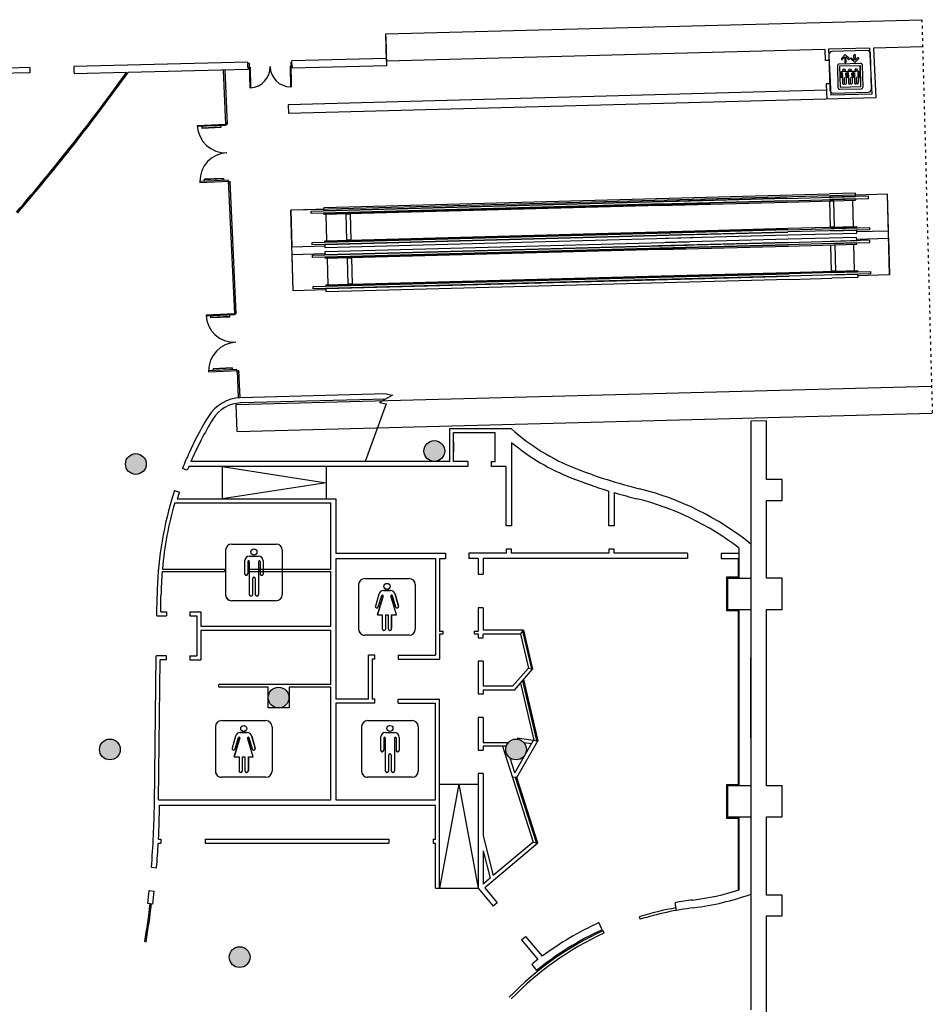
# Model space of a CAD drawing. Units: millimetres. Extents: x 561.4 to 647.4, y 434.5 to 509.4.
# Drawn here: x 612.2 to 647.4, y 471.5 to 509.4 of the extents above; entities that cross this region are included whole.
import ezdxf

# ---------------------------------------------------------------- set-up
doc = ezdxf.new("R2010")
doc.units = ezdxf.units.MM
doc.linetypes.add('STYLE_05', pattern=[0.208282, 0.069427, -0.138855])
for name, color, linetype in [('ARQUITECTURA', 3, 'Continuous'), ('MOBILIARIO', 40, 'Continuous'), ('PILARES_BLOCK', 3, 'Continuous'), ('SIMB_PUBLICO', 7, 'Continuous')]:
    doc.layers.add(name, color=color, linetype=linetype)

# ---------------------------------------------------------------- blocks, each defined once
blk = doc.blocks.new('WC_DAMAS')
at = {"layer": 'SIMB_PUBLICO', "linetype": 'Continuous'}
for p, q in [((-0.848, 0.936), (0.868, 0.936)), ((-1.082, 0.702), (-1.082, -1.014)), ((0.142, 0.476), (-0.122, 0.476)), ((-0.122, 0.476), (0.142, 0.476)), ((1.102, 0.702), (1.102, -1.014)), ((-0.305, 0.331), (-0.438, -0.124)), ((-0.305, 0.331), (-0.438, -0.124)), ((-0.142, 0.267), (-0.355, -0.46)), ((-0.355, -0.46), (-0.142, 0.267)), ((-0.323, -0.157), (-0.194, 0.282)), ((-0.323, -0.157), (-0.194, 0.282)), ((-0.17, 0.295), (-0.17, 0.295)), ((0.375, -0.46), (0.161, 0.267)), ((0.375, -0.46), (0.161, 0.267)), ((0.213, 0.282), (0.342, -0.157)), ((0.342, -0.157), (0.213, 0.282)), ((0.458, -0.124), (0.324, 0.331)), ((0.324, 0.331), (0.458, -0.124)), ((-0.355, -0.46), (-0.171, -0.46)), ((-0.355, -0.46), (-0.171, -0.46)), ((-0.171, -0.46), (-0.171, -0.994)), ((-0.171, -0.46), (-0.171, -0.994)), ((-0.039, -0.46), (0.058, -0.46)), ((-0.039, -0.994), (-0.039, -0.46)), ((-0.039, -0.46), (0.058, -0.46)), ((-0.039, -0.994), (-0.039, -0.46)), ((0.058, -0.46), (0.058, -0.994)), ((0.058, -0.46), (0.058, -0.994)), ((0.191, -0.46), (0.375, -0.46)), ((0.191, -0.46), (0.375, -0.46)), ((0.191, -0.994), (0.191, -0.46)), ((0.191, -0.46), (0.191, -0.994)), ((0.868, -1.248), (-0.848, -1.248))]:
    blk.add_line(p, q, dxfattribs=at)
blk.add_circle((0.01, 0.632), 0.117, dxfattribs=at)
blk.add_circle((0.01, 0.632), 0.117, dxfattribs=at)
for centre, radius, start, end in [((-0.848, 0.702), 0.234, 90, 180), ((0.868, 0.702), 0.234, 0, 90), ((-0.122, 0.289), 0.187, 90.0074, 167.0895), ((-0.122, 0.289), 0.187, 90.0074, 167.0895), ((0.142, 0.289), 0.187, 12.9189, 89.9841), ((0.142, 0.289), 0.187, 12.9189, 89.9841), ((-0.168, 0.274), 0.0272, 343.8019, 163.4223), ((-0.168, 0.274), 0.0272, 343.8019, 163.4223), ((0.187, 0.274), 0.0272, 16.4183, 196.3575), ((0.187, 0.274), 0.0272, 16.4183, 196.3575), ((-0.381, -0.141), 0.0601, 163.6121, 343.6121), ((-0.381, -0.141), 0.0601, 163.6121, 343.6121), ((0.4, -0.141), 0.0601, 196.3879, 16.3879), ((0.4, -0.141), 0.0601, 196.3879, 16.3879), ((-0.848, -1.014), 0.234, 180, 270), ((-0.105, -0.994), 0.0663, 180, 0), ((-0.105, -0.994), 0.0663, 180, 0), ((0.124, -0.994), 0.0663, 180, 0), ((0.124, -0.994), 0.0663, 180, 0), ((0.868, -1.014), 0.234, 270, 0)]:
    blk.add_arc(centre, radius, start, end, dxfattribs=at)
blk = doc.blocks.new('WC_CABALLEROS')
at = {"layer": 'SIMB_PUBLICO', "linetype": 'Continuous'}
for p, q in [((-0.856, 0.943), (0.86, 0.943)), ((-1.09, 0.709), (-1.09, -1.007)), ((-0.169, 0.483), (0.174, 0.483)), ((1.094, 0.709), (1.094, -1.007)), ((-0.357, 0.295), (-0.357, -0.198)), ((-0.235, 0.273), (-0.235, -0.198)), ((-0.207, 0.302), (-0.207, 0.302)), ((-0.179, 0.273), (-0.179, -0.988)), ((0.183, 0.273), (0.183, -0.988)), ((0.212, 0.302), (0.212, 0.302)), ((0.24, 0.273), (0.24, -0.198)), ((0.361, 0.295), (0.361, -0.198)), ((0.002, -0.336), (0.002, -0.336)), ((-0.046, -0.988), (-0.046, -0.385)), ((0.051, -0.385), (0.051, -0.988)), ((0.86, -1.241), (-0.856, -1.241))]:
    blk.add_line(p, q, dxfattribs=at)
blk.add_circle((0.002, 0.639), 0.117, dxfattribs=at)
for centre, radius, start, end in [((-0.856, 0.709), 0.234, 90, 180), ((0.86, 0.709), 0.234, 0, 90), ((-0.169, 0.295), 0.187, 90, 180), ((0.174, 0.295), 0.187, 0, 90), ((-0.207, 0.273), 0.0283, 90, 180), ((-0.207, 0.273), 0.0283, 0, 90), ((0.212, 0.273), 0.0283, 90, 180), ((0.212, 0.273), 0.0283, 0, 90), ((-0.296, -0.198), 0.0606, 180, 0), ((0.002, -0.385), 0.0484, 0, 180), ((0.3, -0.198), 0.0606, 180, 0), ((-0.856, -1.007), 0.234, 180, 270), ((-0.112, -0.988), 0.0663, 180, 0), ((0.117, -0.988), 0.0663, 180, 0), ((0.86, -1.007), 0.234, 270, 0)]:
    blk.add_arc(centre, radius, start, end, dxfattribs=at)
blk = doc.blocks.new('elevador')
for points in [[(-1, 1.85), (-1, 0.15, 0.414214), (-0.85, 0), (0.85, 0, 0.414214), (1, 0.15), (1, 1.85, 0.414214), (0.85, 2), (-0.85, 2, 0.414214)], [(-0.606, 1.293), (-0.606, 0.262, 0.414214), (-0.516, 0.172), (0.516, 0.172, 0.414214), (0.606, 0.262), (0.606, 1.293, 0.414214), (0.516, 1.384), (-0.516, 1.384, 0.414214)], [(-0.297, 0.435, -1), (-0.368, 0.435), (-0.368, 0.439), (-0.368, 0.948, 1), (-0.377, 0.948), (-0.377, 0.738, -1), (-0.425, 0.738), (-0.425, 0.992, -0.414214), (-0.386, 1.03), (-0.29, 1.03), (-0.194, 1.03, -0.414214), (-0.155, 0.992), (-0.155, 0.738, -1), (-0.203, 0.738), (-0.203, 0.948, 1), (-0.212, 0.948), (-0.212, 0.439), (-0.212, 0.435, -1), (-0.283, 0.435), (-0.283, 0.709, 0.413555), (-0.29, 0.716, 0.413555), (-0.297, 0.709)], [(-0.008, 0.435, -1), (-0.079, 0.435), (-0.079, 0.439), (-0.079, 0.948, 1), (-0.088, 0.948), (-0.088, 0.738, -1), (-0.136, 0.738), (-0.136, 0.992, -0.414214), (-0.097, 1.03), (-0.001, 1.03), (0.094, 1.03, -0.414214), (0.133, 0.992), (0.133, 0.738, -1), (0.085, 0.738), (0.085, 0.948, 1), (0.076, 0.948), (0.076, 0.439), (0.076, 0.435, -1), (0.005, 0.435), (0.005, 0.709, 0.413555), (-0.001, 0.716, 0.413555), (-0.008, 0.709)], [(0.286, 0.435, -1), (0.216, 0.435), (0.216, 0.439), (0.216, 0.948, 1), (0.206, 0.948), (0.206, 0.738, -1), (0.158, 0.738), (0.158, 0.992, -0.414214), (0.197, 1.03), (0.293, 1.03), (0.389, 1.03, -0.414214), (0.428, 0.992), (0.428, 0.738, -1), (0.38, 0.738), (0.38, 0.948, 1), (0.371, 0.948), (0.371, 0.439), (0.371, 0.435, -1), (0.3, 0.435), (0.3, 0.709, 0.413555), (0.293, 0.716, 0.413555), (0.286, 0.709)]]:
    blk.add_lwpolyline(points, format="xyb", close=True)
for points in [[(-0.242, 1.476), (-0.242, 1.469, 0.922549), (-0.186, 1.464), (-0.186, 1.724), (-0.072, 1.61), (-0.069, 1.608, 1), (-0.028, 1.649), (-0.031, 1.652), (-0.213, 1.834), (-0.396, 1.652), (-0.398, 1.649, 1), (-0.357, 1.608), (-0.354, 1.61), (-0.242, 1.723), (-0.242, 1.469)], [(0.204, 1.796), (0.204, 1.803, -0.922549), (0.26, 1.807), (0.26, 1.548), (0.373, 1.661), (0.376, 1.664, -1), (0.417, 1.623), (0.415, 1.62), (0.232, 1.438), (0.05, 1.62), (0.047, 1.623, -1), (0.088, 1.664), (0.091, 1.661), (0.204, 1.549), (0.204, 1.803)]]:
    blk.add_lwpolyline(points, format="xyb")
blk.add_lwpolyline([(-0.5, 1.277), (-0.5, 0.278), (0.5, 0.278), (0.5, 1.277)], close=True)
for centre in [(-0.29, 1.092), (-0.001, 1.092), (0.293, 1.092)]:
    blk.add_circle(centre, 0.0548)
blk = doc.blocks.new('elevador-flat-2')
at = {"layer": 'SIMB_PUBLICO'}
for points in [[(-1.458, -0.839), (-0.098, -0.803, 0.414214), (0.018, -0.68), (-0.018, 0.68, 0.414214), (-0.141, 0.796), (-1.501, 0.76, 0.414214), (-1.618, 0.637), (-1.581, -0.723, 0.414214)], [(-1.021, -0.513), (-0.196, -0.49, 0.414214), (-0.126, -0.416), (-0.148, 0.409, 0.414214), (-0.222, 0.479), (-1.047, 0.457, 0.414214), (-1.118, 0.383), (-1.096, -0.442, 0.414214)], [(-0.354, 0.22, -1), (-0.352, 0.163), (-0.356, 0.163), (-0.763, 0.152, 1), (-0.763, 0.145), (-0.595, 0.149, -1), (-0.594, 0.111), (-0.796, 0.105, -0.414214), (-0.828, 0.136), (-0.83, 0.212), (-0.832, 0.289, -0.414214), (-0.802, 0.321), (-0.6, 0.326, -1), (-0.599, 0.288), (-0.767, 0.283, 1), (-0.766, 0.276), (-0.359, 0.287), (-0.356, 0.287, -1), (-0.354, 0.231), (-0.573, 0.225, 0.413555), (-0.579, 0.219, 0.413555), (-0.573, 0.214)], [(-0.348, -0.016, -1), (-0.346, -0.073), (-0.35, -0.073), (-0.757, -0.084, 1), (-0.756, -0.091), (-0.589, -0.086, -1), (-0.588, -0.125), (-0.79, -0.13, -0.414214), (-0.822, -0.1), (-0.824, -0.023), (-0.826, 0.053, -0.414214), (-0.796, 0.085), (-0.593, 0.091, -1), (-0.592, 0.052), (-0.76, 0.048, 1), (-0.76, 0.041), (-0.353, 0.051), (-0.349, 0.052, -1), (-0.348, -0.005), (-0.567, -0.011, 0.413555), (-0.572, -0.017, 0.413555), (-0.567, -0.022)], [(-0.341, -0.247, -1), (-0.34, -0.303), (-0.343, -0.303), (-0.75, -0.314, 1), (-0.75, -0.322), (-0.582, -0.317, -1), (-0.581, -0.356), (-0.784, -0.361, -0.414214), (-0.816, -0.331), (-0.818, -0.254), (-0.82, -0.177, -0.414214), (-0.79, -0.146), (-0.587, -0.14, -1), (-0.586, -0.178), (-0.754, -0.183, 1), (-0.754, -0.19), (-0.347, -0.179), (-0.343, -0.179, -1), (-0.342, -0.236), (-0.561, -0.242, 0.413555), (-0.566, -0.247, 0.413555), (-0.56, -0.253)]]:
    blk.add_lwpolyline(points, format="xyb", close=True, dxfattribs=at)
blk.add_lwpolyline([(-1.011, -0.427), (-0.212, -0.406), (-0.233, 0.394), (-1.032, 0.372)], close=True, dxfattribs=at)
for points in [[(-1.441, 0.124), (-1.446, 0.124, -0.922549), (-1.451, 0.169), (-1.243, 0.174), (-1.337, 0.263), (-1.339, 0.265, -1), (-1.307, 0.299), (-1.304, 0.297), (-1.155, 0.155), (-1.297, 0.005), (-1.299, 0.003, -1), (-1.332, 0.035), (-1.331, 0.037), (-1.243, 0.129), (-1.446, 0.124)], [(-1.175, -0.225), (-1.17, -0.225, 0.922549), (-1.167, -0.18), (-1.375, -0.186), (-1.286, -0.092), (-1.285, -0.09, 1), (-1.318, -0.058), (-1.32, -0.06), (-1.462, -0.21), (-1.312, -0.352), (-1.31, -0.354, 1), (-1.278, -0.32), (-1.28, -0.318), (-1.373, -0.23), (-1.17, -0.225)]]:
    blk.add_lwpolyline(points, format="xyb", dxfattribs=at)
for centre in [(-0.88, 0.211), (-0.873, -0.025), (-0.867, -0.255)]:
    blk.add_circle(centre, 0.0438, dxfattribs=at)
blk = doc.blocks.new('WC_DAMAS-flat-2')
at = {"layer": 'SIMB_PUBLICO', "linetype": 'Continuous'}
for p, q in [((-0.936, -0.848), (-0.936, 0.868)), ((-0.702, 1.102), (1.014, 1.102)), ((1.248, 0.868), (1.248, -0.848)), ((0.124, 0.458), (-0.331, 0.324)), ((-0.331, 0.324), (0.124, 0.458)), ((-0.476, 0.142), (-0.476, -0.122)), ((-0.476, -0.122), (-0.476, 0.142)), ((-0.282, 0.213), (0.157, 0.342)), ((0.157, 0.342), (-0.282, 0.213)), ((0.46, 0.375), (-0.267, 0.161)), ((0.46, 0.375), (-0.267, 0.161)), ((0.46, 0.191), (0.46, 0.375)), ((0.46, 0.191), (0.46, 0.375)), ((0.994, 0.191), (0.46, 0.191)), ((0.46, 0.191), (0.994, 0.191)), ((0.46, 0.058), (0.994, 0.058)), ((0.46, -0.039), (0.46, 0.058)), ((0.46, -0.039), (0.46, 0.058)), ((0.46, 0.058), (0.994, 0.058)), ((-0.331, -0.305), (0.124, -0.438)), ((-0.331, -0.305), (0.124, -0.438)), ((-0.295, -0.17), (-0.295, -0.17)), ((0.157, -0.323), (-0.282, -0.194)), ((0.157, -0.323), (-0.282, -0.194)), ((-0.267, -0.142), (0.46, -0.355)), ((0.46, -0.355), (-0.267, -0.142)), ((0.994, -0.039), (0.46, -0.039)), ((0.994, -0.039), (0.46, -0.039)), ((0.46, -0.355), (0.46, -0.171)), ((0.46, -0.355), (0.46, -0.171)), ((0.46, -0.171), (0.994, -0.171)), ((0.46, -0.171), (0.994, -0.171)), ((-0.702, -1.082), (1.014, -1.082))]:
    blk.add_line(p, q, dxfattribs=at)
blk.add_circle((-0.632, 0.01), 0.117, dxfattribs=at)
blk.add_circle((-0.632, 0.01), 0.117, dxfattribs=at)
for centre, radius, start, end in [((-0.702, 0.868), 0.234, 90, 180), ((1.014, 0.868), 0.234, 0, 90), ((0.141, 0.4), 0.0601, 286.3879, 106.3879), ((0.141, 0.4), 0.0601, 286.3879, 106.3879), ((-0.289, 0.142), 0.187, 102.9189, 179.9841), ((-0.289, 0.142), 0.187, 102.9189, 179.9841), ((-0.274, 0.187), 0.0272, 106.4183, 286.3575), ((-0.274, 0.187), 0.0272, 106.4183, 286.3575), ((0.994, 0.124), 0.0663, 270, 90), ((0.994, 0.124), 0.0663, 270, 90), ((-0.289, -0.122), 0.187, 180.0074, 257.0895), ((-0.289, -0.122), 0.187, 180.0074, 257.0895), ((-0.274, -0.168), 0.0272, 73.8019, 253.4223), ((-0.274, -0.168), 0.0272, 73.8019, 253.4223), ((0.141, -0.381), 0.0601, 253.6121, 73.6121), ((0.141, -0.381), 0.0601, 253.6121, 73.6121), ((0.994, -0.105), 0.0663, 270, 90), ((0.994, -0.105), 0.0663, 270, 90), ((-0.702, -0.848), 0.234, 180, 270), ((1.014, -0.848), 0.234, 270, 0)]:
    blk.add_arc(centre, radius, start, end, dxfattribs=at)
blk = doc.blocks.new('WC_CABALLEROS-flat-2')
at = {"layer": 'SIMB_PUBLICO', "linetype": 'Continuous'}
for p, q in [((-0.943, -0.856), (-0.943, 0.86)), ((-0.709, 1.094), (1.007, 1.094)), ((1.241, 0.86), (1.241, -0.856)), ((-0.483, -0.169), (-0.483, 0.174)), ((-0.302, 0.212), (-0.302, 0.212)), ((-0.295, 0.361), (0.198, 0.361)), ((-0.273, 0.24), (0.198, 0.24)), ((-0.273, 0.183), (0.988, 0.183)), ((0.336, 0.002), (0.336, 0.002)), ((0.385, 0.051), (0.988, 0.051)), ((-0.302, -0.207), (-0.302, -0.207)), ((-0.295, -0.357), (0.198, -0.357)), ((-0.273, -0.179), (0.988, -0.179)), ((-0.273, -0.235), (0.198, -0.235)), ((0.988, -0.046), (0.385, -0.046)), ((-0.709, -1.09), (1.007, -1.09))]:
    blk.add_line(p, q, dxfattribs=at)
blk.add_circle((-0.639, 0.002), 0.117, dxfattribs=at)
for centre, radius, start, end in [((-0.709, 0.86), 0.234, 90, 180), ((1.007, 0.86), 0.234, 0, 90), ((-0.295, 0.174), 0.187, 90, 180), ((-0.273, 0.212), 0.0283, 90, 180), ((-0.273, 0.212), 0.0283, 180, 270), ((0.198, 0.3), 0.0606, 270, 90), ((0.385, 0.002), 0.0484, 90, 270), ((0.988, 0.117), 0.0663, 270, 90), ((-0.295, -0.169), 0.187, 180, 270), ((-0.273, -0.207), 0.0283, 90, 180), ((-0.273, -0.207), 0.0283, 180, 270), ((0.198, -0.296), 0.0606, 270, 90), ((0.988, -0.112), 0.0663, 270, 90), ((-0.709, -0.856), 0.234, 180, 270), ((1.007, -0.856), 0.234, 270, 0)]:
    blk.add_arc(centre, radius, start, end, dxfattribs=at)
blk = doc.blocks.new('WC_CABALLEROS-flat-3')
at = {"layer": 'SIMB_PUBLICO', "linetype": 'Continuous'}
for p, q in [((-0.943, -0.856), (-0.943, 0.86)), ((-0.709, 1.094), (1.007, 1.094)), ((1.241, 0.86), (1.241, -0.856)), ((-0.483, -0.169), (-0.483, 0.174)), ((-0.302, 0.212), (-0.302, 0.212)), ((-0.295, 0.361), (0.198, 0.361)), ((-0.273, 0.24), (0.198, 0.24)), ((-0.273, 0.183), (0.988, 0.183)), ((0.336, 0.002), (0.336, 0.002)), ((0.385, 0.051), (0.988, 0.051)), ((-0.302, -0.207), (-0.302, -0.207)), ((-0.295, -0.357), (0.198, -0.357)), ((-0.273, -0.179), (0.988, -0.179)), ((-0.273, -0.235), (0.198, -0.235)), ((0.988, -0.046), (0.385, -0.046)), ((-0.709, -1.09), (1.007, -1.09))]:
    blk.add_line(p, q, dxfattribs=at)
blk.add_circle((-0.639, 0.002), 0.117, dxfattribs=at)
for centre, radius, start, end in [((-0.709, 0.86), 0.234, 90, 180), ((1.007, 0.86), 0.234, 0, 90), ((-0.295, 0.174), 0.187, 90, 180), ((-0.273, 0.212), 0.0283, 90, 180), ((-0.273, 0.212), 0.0283, 180, 270), ((0.198, 0.3), 0.0606, 270, 90), ((0.385, 0.002), 0.0484, 90, 270), ((0.988, 0.117), 0.0663, 270, 90), ((-0.295, -0.169), 0.187, 180, 270), ((-0.273, -0.207), 0.0283, 90, 180), ((-0.273, -0.207), 0.0283, 180, 270), ((0.198, -0.296), 0.0606, 270, 90), ((0.988, -0.112), 0.0663, 270, 90), ((-0.709, -0.856), 0.234, 180, 270), ((1.007, -0.856), 0.234, 270, 0)]:
    blk.add_arc(centre, radius, start, end, dxfattribs=at)
blk = doc.blocks.new('WC_DAMAS-flat-3')
at = {"layer": 'SIMB_PUBLICO', "linetype": 'Continuous'}
for p, q in [((-0.936, -0.848), (-0.936, 0.868)), ((-0.702, 1.102), (1.014, 1.102)), ((1.248, 0.868), (1.248, -0.848)), ((0.124, 0.458), (-0.331, 0.324)), ((-0.331, 0.324), (0.124, 0.458)), ((-0.476, 0.142), (-0.476, -0.122)), ((-0.476, -0.122), (-0.476, 0.142)), ((-0.282, 0.213), (0.157, 0.342)), ((0.157, 0.342), (-0.282, 0.213)), ((0.46, 0.375), (-0.267, 0.161)), ((0.46, 0.375), (-0.267, 0.161)), ((0.46, 0.191), (0.46, 0.375)), ((0.46, 0.191), (0.46, 0.375)), ((0.994, 0.191), (0.46, 0.191)), ((0.46, 0.191), (0.994, 0.191)), ((0.46, 0.058), (0.994, 0.058)), ((0.46, -0.039), (0.46, 0.058)), ((0.46, -0.039), (0.46, 0.058)), ((0.46, 0.058), (0.994, 0.058)), ((-0.331, -0.305), (0.124, -0.438)), ((-0.331, -0.305), (0.124, -0.438)), ((-0.295, -0.17), (-0.295, -0.17)), ((0.157, -0.323), (-0.282, -0.194)), ((0.157, -0.323), (-0.282, -0.194)), ((-0.267, -0.142), (0.46, -0.355)), ((0.46, -0.355), (-0.267, -0.142)), ((0.994, -0.039), (0.46, -0.039)), ((0.994, -0.039), (0.46, -0.039)), ((0.46, -0.355), (0.46, -0.171)), ((0.46, -0.355), (0.46, -0.171)), ((0.46, -0.171), (0.994, -0.171)), ((0.46, -0.171), (0.994, -0.171)), ((-0.702, -1.082), (1.014, -1.082))]:
    blk.add_line(p, q, dxfattribs=at)
blk.add_circle((-0.632, 0.01), 0.117, dxfattribs=at)
blk.add_circle((-0.632, 0.01), 0.117, dxfattribs=at)
for centre, radius, start, end in [((-0.702, 0.868), 0.234, 90, 180), ((1.014, 0.868), 0.234, 0, 90), ((0.141, 0.4), 0.0601, 286.3879, 106.3879), ((0.141, 0.4), 0.0601, 286.3879, 106.3879), ((-0.289, 0.142), 0.187, 102.9189, 179.9841), ((-0.289, 0.142), 0.187, 102.9189, 179.9841), ((-0.274, 0.187), 0.0272, 106.4183, 286.3575), ((-0.274, 0.187), 0.0272, 106.4183, 286.3575), ((0.994, 0.124), 0.0663, 270, 90), ((0.994, 0.124), 0.0663, 270, 90), ((-0.289, -0.122), 0.187, 180.0074, 257.0895), ((-0.289, -0.122), 0.187, 180.0074, 257.0895), ((-0.274, -0.168), 0.0272, 73.8019, 253.4223), ((-0.274, -0.168), 0.0272, 73.8019, 253.4223), ((0.141, -0.381), 0.0601, 253.6121, 73.6121), ((0.141, -0.381), 0.0601, 253.6121, 73.6121), ((0.994, -0.105), 0.0663, 270, 90), ((0.994, -0.105), 0.0663, 270, 90), ((-0.702, -0.848), 0.234, 180, 270), ((1.014, -0.848), 0.234, 270, 0)]:
    blk.add_arc(centre, radius, start, end, dxfattribs=at)

msp = doc.modelspace()

# ---------------------------------------------------------------- hatches: boundary and pattern name
at = {"layer": 'PILARES_BLOCK'}
h = msp.add_hatch(color=256, dxfattribs=at)
edge = h.paths.add_edge_path()
edge.add_ellipse((628.191, 492.798), major_axis=(0.283, 0.283), ratio=1, start_angle=53.8005, end_angle=135)
edge.add_line((627.791, 492.798), (628.591, 492.798))
edge.add_ellipse((628.191, 492.798), major_axis=(0.283, 0.283), ratio=1, start_angle=-45, end_angle=53.8005)
edge = h.paths.add_edge_path()
edge.add_ellipse((628.191, 492.798), major_axis=(0.283, -0.283), ratio=1, start_angle=225, end_angle=323.8005)
edge.add_ellipse((628.191, 492.798), major_axis=(0.283, -0.283), ratio=1, start_angle=323.8005, end_angle=405)
edge.add_line((628.591, 492.798), (627.791, 492.798))
h = msp.add_hatch(color=256, dxfattribs=at)
edge = h.paths.add_edge_path()
edge.add_ellipse((616.691, 492.298), major_axis=(0.283, 0.283), ratio=1, start_angle=53.8005, end_angle=135)
edge.add_line((616.291, 492.298), (617.091, 492.298))
edge.add_ellipse((616.691, 492.298), major_axis=(0.283, -0.283), ratio=1, start_angle=45, end_angle=143.8005)
edge = h.paths.add_edge_path()
edge.add_ellipse((616.691, 492.298), major_axis=(0.283, -0.283), ratio=1, start_angle=225, end_angle=323.8005)
edge.add_ellipse((616.691, 492.298), major_axis=(0.283, -0.283), ratio=1, start_angle=323.8005, end_angle=405)
edge.add_line((617.091, 492.298), (616.291, 492.298))
h = msp.add_hatch(color=256, dxfattribs=at)
edge = h.paths.add_edge_path()
edge.add_ellipse((622.191, 483.298), major_axis=(0.283, 0.283), ratio=1, start_angle=53.8005, end_angle=135)
edge.add_line((621.791, 483.298), (622.591, 483.298))
edge.add_ellipse((622.191, 483.298), major_axis=(0.283, -0.283), ratio=1, start_angle=45, end_angle=143.8005)
edge = h.paths.add_edge_path()
edge.add_ellipse((622.191, 483.298), major_axis=(0.283, 0.283), ratio=1, start_angle=135, end_angle=233.8005)
edge.add_ellipse((622.191, 483.298), major_axis=(0.283, 0.283), ratio=1, start_angle=233.8005, end_angle=315)
edge.add_line((622.591, 483.298), (621.791, 483.298))
h = msp.add_hatch(color=256, dxfattribs=at)
edge = h.paths.add_edge_path()
edge.add_line((622.591, 483.298), (621.791, 483.298))
edge.add_ellipse((622.191, 483.298), major_axis=(0.283, 0.283), ratio=1, start_angle=135, end_angle=233.8005)
edge.add_ellipse((622.191, 483.298), major_axis=(0.283, 0.283), ratio=1, start_angle=233.8005, end_angle=315)
edge = h.paths.add_edge_path()
edge.add_line((621.791, 483.298), (622.591, 483.298))
edge.add_ellipse((622.191, 483.298), major_axis=(0.283, -0.283), ratio=1, start_angle=45, end_angle=143.8005)
edge.add_ellipse((622.191, 483.298), major_axis=(0.283, 0.283), ratio=1, start_angle=53.8005, end_angle=135)
h = msp.add_hatch(color=256, dxfattribs=at)
edge = h.paths.add_edge_path()
edge.add_ellipse((615.691, 481.298), major_axis=(0.283, -0.283), ratio=1, start_angle=143.8005, end_angle=225)
edge.add_line((615.291, 481.298), (616.091, 481.298))
edge.add_ellipse((615.691, 481.298), major_axis=(0.283, 0.283), ratio=1, start_angle=-45, end_angle=53.8005)
edge = h.paths.add_edge_path()
edge.add_ellipse((615.691, 481.298), major_axis=(0.283, -0.283), ratio=1, start_angle=225, end_angle=323.8005)
edge.add_ellipse((615.691, 481.298), major_axis=(0.283, -0.283), ratio=1, start_angle=323.8005, end_angle=405)
edge.add_line((616.091, 481.298), (615.291, 481.298))
h = msp.add_hatch(color=256, dxfattribs=at)
edge = h.paths.add_edge_path()
edge.add_ellipse((631.341, 481.298), major_axis=(0.283, 0.283), ratio=1, start_angle=53.8005, end_angle=135)
edge.add_line((630.941, 481.298), (631.741, 481.298))
edge.add_ellipse((631.341, 481.298), major_axis=(0.283, -0.283), ratio=1, start_angle=45, end_angle=143.8005)
edge = h.paths.add_edge_path()
edge.add_ellipse((631.341, 481.298), major_axis=(0.283, -0.283), ratio=1, start_angle=225, end_angle=323.8005)
edge.add_ellipse((631.341, 481.298), major_axis=(0.283, -0.283), ratio=1, start_angle=323.8005, end_angle=405)
edge.add_line((631.741, 481.298), (630.941, 481.298))
h = msp.add_hatch(color=256, dxfattribs=at)
edge = h.paths.add_edge_path()
edge.add_ellipse((620.691, 473.298), major_axis=(0.283, -0.283), ratio=1, start_angle=143.8005, end_angle=225)
edge.add_line((620.291, 473.298), (621.091, 473.298))
edge.add_ellipse((620.691, 473.298), major_axis=(0.283, -0.283), ratio=1, start_angle=45, end_angle=143.8005)
edge = h.paths.add_edge_path()
edge.add_ellipse((620.691, 473.298), major_axis=(0.283, -0.283), ratio=1, start_angle=225, end_angle=323.8005)
edge.add_ellipse((620.691, 473.298), major_axis=(0.283, 0.283), ratio=1, start_angle=233.8005, end_angle=315)
edge.add_line((621.091, 473.298), (620.291, 473.298))

# ---------------------------------------------------------------- linework, layer by layer
at = {"layer": 'ARQUITECTURA', "color": 3}
for p, q in [((626.317, 508.873), (646.979, 509.418)), ((626.345, 507.822), (626.317, 508.873)), ((626.317, 508.774), (626.347, 507.642)), ((647.006, 508.378), (645.112, 508.327)), ((643.233, 508.276), (626.345, 507.822)), ((643.233, 508.276), (643.253, 507.84)), ((643.382, 508.283), (643.464, 506.512)), ((644.962, 508.323), (643.383, 508.28)), ((644.962, 508.323), (645.044, 506.554)), ((645.112, 508.327), (645.201, 506.409)), ((621.007, 507.788), (614.302, 507.617)), ((621.012, 507.588), (621.007, 507.788)), ((621.008, 507.738), (621.058, 507.739)), ((621.058, 507.739), (621.083, 506.79)), ((622.632, 507.629), (622.652, 506.83)), ((622.658, 507.78), (622.708, 507.781)), ((622.658, 507.78), (622.682, 506.83)), ((622.662, 507.63), (622.712, 507.631)), ((626.34, 507.923), (622.707, 507.831)), ((622.712, 507.631), (622.707, 507.831)), ((622.712, 507.631), (622.714, 507.548)), ((626.347, 507.642), (622.714, 507.548)), ((643.403, 507.847), (643.253, 507.84)), ((612.602, 507.573), (609.189, 507.486)), ((612.608, 507.373), (609.194, 507.286)), ((612.602, 507.573), (612.608, 507.373)), ((614.302, 507.617), (614.307, 507.417)), ((614.307, 507.417), (614.309, 507.332)), ((616.327, 507.384), (614.309, 507.332)), ((621.014, 507.504), (616.39, 507.385)), ((620.055, 507.478), (620.151, 505.384)), ((620.115, 507.481), (620.211, 505.387)), ((621.012, 507.588), (621.062, 507.589)), ((621.012, 507.588), (621.014, 507.504)), ((621.092, 507.59), (621.113, 506.79)), ((643.444, 506.948), (643.294, 506.941)), ((643.294, 506.941), (643.321, 506.358)), ((621.113, 506.79), (621.083, 506.79)), ((643.306, 506.698), (622.559, 506.14)), ((622.652, 506.83), (622.682, 506.83)), ((645.044, 506.554), (643.464, 506.512)), ((622.559, 506.14), (622.575, 505.8)), ((645.201, 506.409), (622.575, 505.8)), ((620.151, 505.384), (619.059, 505.333)), ((620.153, 505.347), (619.061, 505.297)), ((620.149, 505.443), (620.209, 505.446)), ((620.149, 505.443), (620.153, 505.347)), ((620.151, 505.384), (620.212, 505.387)), ((620.212, 505.387), (620.209, 505.447)), ((619.247, 505.226), (619.243, 505.305)), ((619.974, 505.278), (619.246, 505.245)), ((619.975, 505.26), (619.247, 505.226)), ((619.975, 505.26), (619.971, 505.339)), ((620.251, 503.235), (619.159, 503.184)), ((619.159, 503.184), (619.16, 503.148)), ((619.16, 503.148), (620.313, 503.201)), ((620.065, 503.305), (619.337, 503.272)), ((619.34, 503.193), (619.337, 503.272)), ((620.066, 503.287), (619.338, 503.253)), ((620.065, 503.305), (620.069, 503.226)), ((620.251, 503.235), (620.489, 498.083)), ((620.255, 503.138), (620.315, 503.14)), ((620.312, 503.201), (620.549, 498.085)), ((620.313, 503.201), (620.316, 503.14)), ((623.943, 502.182), (643.418, 502.705)), ((644.418, 502.732), (643.418, 502.705)), ((644.421, 502.604), (644.418, 502.732)), ((645.649, 502.694), (644.42, 502.661)), ((645.733, 499.587), (645.649, 502.694)), ((645.687, 501.286), (645.649, 502.694)), ((644.42, 502.661), (622.666, 502.076)), ((623.447, 502.042), (637.007, 502.407)), ((637.021, 502.317), (623.449, 501.952)), ((638.918, 502.458), (623.947, 502.056)), ((623.949, 501.966), (638.81, 502.365)), ((638.818, 502.311), (623.95, 501.912)), ((641.78, 502.536), (636.774, 502.402)), ((641.783, 502.445), (636.831, 502.312)), ((636.831, 502.312), (641.783, 502.445)), ((636.864, 502.259), (641.784, 502.391)), ((637.135, 502.411), (641.78, 502.536)), ((641.78, 502.533), (644.421, 502.604)), ((641.783, 502.445), (644.923, 502.529)), ((641.784, 502.391), (644.425, 502.462)), ((644.921, 502.617), (643.422, 502.577)), ((644.424, 502.516), (643.424, 502.489)), ((643.425, 502.435), (643.575, 502.439)), ((643.452, 501.425), (643.425, 502.435)), ((643.575, 502.439), (643.602, 501.429)), ((644.305, 502.459), (644.332, 501.449)), ((644.425, 502.462), (644.424, 502.516)), ((644.923, 502.527), (644.921, 502.617)), ((623.945, 502.111), (622.666, 502.076)), ((622.666, 502.076), (622.703, 500.669)), ((622.749, 498.969), (622.666, 502.076)), ((623.449, 501.952), (623.447, 502.042)), ((623.947, 502.056), (623.943, 502.182)), ((623.95, 501.912), (623.949, 501.966)), ((624.8, 501.935), (624.95, 501.939)), ((624.827, 500.925), (624.8, 501.935)), ((624.95, 501.939), (624.977, 500.929)), ((624.048, 500.904), (624.02, 501.914)), ((623.479, 500.835), (638.201, 501.23)), ((623.978, 500.902), (638.231, 501.285)), ((638.228, 501.231), (623.979, 500.848)), ((641.815, 501.237), (636.809, 501.102)), ((641.813, 501.328), (636.861, 501.194)), ((636.861, 501.194), (641.813, 501.328)), ((636.891, 501.249), (641.811, 501.382)), ((637.17, 501.112), (641.815, 501.237)), ((641.811, 501.381), (644.452, 501.452)), ((641.813, 501.327), (644.953, 501.412)), ((644.956, 501.324), (641.815, 501.239)), ((644.459, 501.182), (641.818, 501.111)), ((643.602, 501.429), (643.452, 501.425)), ((644.454, 501.398), (643.454, 501.372)), ((643.456, 501.283), (644.456, 501.31)), ((644.452, 501.452), (644.454, 501.398)), ((644.456, 501.31), (644.459, 501.182)), ((644.457, 501.253), (645.687, 501.286)), ((644.953, 501.414), (644.956, 501.324)), ((623.482, 500.745), (623.479, 500.835)), ((638.196, 501.14), (623.482, 500.745)), ((623.979, 500.848), (623.978, 500.902)), ((623.981, 500.758), (638.168, 501.14)), ((638.161, 501.013), (623.985, 500.632)), ((623.989, 500.482), (638, 500.859)), ((624.977, 500.929), (624.827, 500.925)), ((641.826, 500.836), (636.82, 500.702)), ((641.818, 501.112), (637.101, 500.985)), ((641.822, 500.962), (637.105, 500.835)), ((637.181, 500.712), (641.826, 500.836)), ((644.463, 501.032), (641.822, 500.961)), ((641.826, 500.834), (644.467, 500.905)), ((644.469, 500.817), (641.828, 500.746)), ((644.967, 500.918), (643.467, 500.878)), ((643.47, 500.79), (644.969, 500.83)), ((644.467, 500.905), (644.463, 501.032)), ((644.465, 500.962), (645.695, 500.995)), ((644.471, 500.763), (644.469, 500.817)), ((644.969, 500.828), (644.967, 500.918)), ((645.695, 500.995), (645.733, 499.587)), ((622.703, 500.669), (623.983, 500.703)), ((622.711, 500.377), (623.991, 500.411)), ((623.492, 500.343), (637.931, 500.731)), ((637.922, 500.641), (623.495, 500.253)), ((623.985, 500.632), (623.981, 500.758)), ((623.992, 500.356), (623.989, 500.482)), ((637.989, 500.733), (623.992, 500.356)), ((623.995, 500.266), (637.881, 500.64)), ((637.875, 500.585), (623.996, 500.212)), ((641.828, 500.746), (636.876, 500.613)), ((636.876, 500.613), (641.828, 500.746)), ((636.91, 500.559), (641.83, 500.692)), ((641.83, 500.692), (644.471, 500.763)), ((643.471, 500.736), (643.621, 500.74)), ((643.498, 499.726), (643.471, 500.736)), ((643.621, 500.74), (643.648, 499.73)), ((644.378, 499.75), (644.351, 500.759)), ((622.749, 498.969), (622.711, 500.377)), ((623.495, 500.253), (623.492, 500.343)), ((623.996, 500.212), (623.995, 500.266)), ((624.066, 500.214), (624.093, 499.205)), ((624.846, 500.235), (624.996, 500.239)), ((624.873, 499.226), (624.846, 500.235)), ((624.996, 500.239), (625.023, 499.23)), ((636.937, 499.55), (641.857, 499.682)), ((641.857, 499.682), (644.498, 499.753)), ((644.499, 499.699), (641.858, 499.628)), ((643.648, 499.73), (643.498, 499.726)), ((643.5, 499.672), (644.999, 499.712)), ((644.498, 499.753), (644.499, 499.699)), ((644.999, 499.714), (645.001, 499.624)), ((623.525, 499.135), (636.852, 499.494)), ((636.83, 499.403), (623.527, 499.045)), ((624.023, 499.203), (636.937, 499.55)), ((636.924, 499.496), (624.025, 499.149)), ((624.027, 499.059), (637.18, 499.412)), ((641.864, 499.412), (624.03, 498.933)), ((641.861, 499.538), (636.854, 499.403)), ((641.858, 499.628), (636.906, 499.495)), ((636.906, 499.495), (641.858, 499.628)), ((637.216, 499.412), (641.861, 499.538)), ((645.001, 499.624), (641.861, 499.54)), ((641.864, 499.412), (643.505, 499.456)), ((643.502, 499.584), (644.502, 499.611)), ((644.505, 499.483), (643.505, 499.456)), ((644.502, 499.611), (644.505, 499.483)), ((645.733, 499.587), (644.503, 499.554)), ((624.029, 499.004), (622.749, 498.969)), ((623.527, 499.045), (623.525, 499.135)), ((624.025, 499.149), (624.023, 499.203)), ((624.03, 498.933), (624.027, 499.059)), ((625.023, 499.23), (624.873, 499.226)), ((620.486, 498.142), (620.546, 498.145)), ((620.486, 498.142), (620.49, 498.046)), ((620.549, 498.085), (620.547, 498.146)), ((620.489, 498.083), (619.396, 498.032)), ((620.49, 498.046), (619.398, 497.996)), ((619.584, 497.925), (619.58, 498.004)), ((620.311, 497.977), (619.583, 497.943)), ((620.312, 497.959), (619.584, 497.925)), ((620.312, 497.959), (620.309, 498.038)), ((620.489, 498.083), (620.549, 498.085)), ((620.588, 495.934), (619.496, 495.883)), ((619.496, 495.883), (619.498, 495.847)), ((619.498, 495.847), (620.65, 495.9)), ((620.403, 496.004), (619.674, 495.971)), ((619.678, 495.892), (619.674, 495.971)), ((620.403, 495.986), (619.675, 495.952)), ((620.403, 496.004), (620.406, 495.925)), ((620.592, 495.837), (620.588, 495.934)), ((620.59, 495.897), (620.638, 494.846)), ((620.65, 495.9), (620.698, 494.849)), ((620.65, 495.9), (620.653, 495.839)), ((620.592, 495.837), (620.652, 495.84)), ((620.563, 494.594), (647.352, 495.301)), ((626.331, 494.997), (620.728, 494.85)), ((626.336, 494.797), (620.733, 494.65)), ((626.582, 494.955), (626.08, 494.665)), ((626.331, 494.997), (626.582, 494.955)), ((620.59, 493.545), (620.563, 494.594)), ((626.331, 494.622), (625.533, 492.398)), ((626.08, 494.665), (626.331, 494.622)), ((620.59, 493.545), (647.379, 494.252)), ((640.991, 493.963), (640.391, 493.947)), ((640.991, 491.698), (640.991, 493.963)), ((628.785, 493.666), (631.156, 493.666)), ((628.785, 492.398), (628.785, 493.666)), ((640.391, 493.947), (640.391, 487.898)), ((618.983, 493.227), (618.742, 492.727)), ((619.208, 493.227), (618.97, 492.727)), ((628.935, 493.516), (630.535, 493.516)), ((628.935, 492.398), (628.935, 493.516)), ((630.535, 492.398), (630.535, 493.516)), ((628.935, 493.157), (628.935, 492.757)), ((631.166, 493.127), (631.166, 489.912)), ((618.674, 492.058), (618.486, 492.129)), ((629.485, 492.198), (618.73, 492.198)), ((628.785, 492.398), (618.815, 492.398)), ((620.022, 492.198), (624.022, 491.578)), ((620.022, 492.198), (620.022, 490.958)), ((624.022, 492.198), (624.022, 490.958)), ((629.485, 492.398), (628.935, 492.398)), ((629.485, 492.398), (629.485, 492.198)), ((630.385, 492.398), (630.535, 492.398)), ((630.385, 492.398), (630.385, 492.198)), ((630.966, 492.198), (630.385, 492.198)), ((630.966, 489.912), (630.966, 492.198)), ((641.591, 491.698), (640.991, 491.698)), ((641.591, 490.898), (641.591, 491.698)), ((624.022, 491.578), (620.022, 490.958)), ((618.077, 490.952), (618.078, 490.952)), ((618.18, 491.282), (618.368, 491.214)), ((618.288, 490.958), (624.401, 490.958)), ((624.401, 490.958), (624.401, 488.862)), ((634.916, 489.912), (634.916, 491.258)), ((635.041, 491.22), (635.041, 491.22)), ((635.116, 491.198), (635.166, 491.183)), ((635.116, 491.198), (635.116, 489.912)), ((618.191, 490.808), (624.201, 490.808)), ((624.201, 488.252), (624.201, 490.808)), ((640.991, 488.819), (640.991, 490.898)), ((640.991, 490.898), (641.591, 490.898)), ((631.166, 489.912), (630.966, 489.912)), ((635.116, 489.912), (634.916, 489.912)), ((640.991, 488.048), (640.991, 490.148)), ((639.941, 487.898), (639.941, 489.059)), ((640.391, 489.214), (640.391, 475.725)), ((624.401, 488.862), (628.62, 488.862)), ((624.401, 488.658), (628.241, 488.658)), ((624.401, 488.658), (624.401, 483.233)), ((628.241, 488.658), (628.241, 484.933)), ((628.391, 488.658), (628.62, 488.658)), ((628.391, 488.658), (628.391, 485.852)), ((628.62, 488.862), (628.62, 488.658)), ((629.52, 488.858), (629.52, 488.658)), ((630.966, 488.858), (629.52, 488.858)), ((629.879, 488.658), (629.52, 488.658)), ((629.879, 488.658), (629.879, 488.054)), ((630.079, 488.658), (630.079, 488.054)), ((637.941, 488.658), (630.079, 488.658)), ((630.966, 489.012), (630.966, 488.858)), ((631.166, 489.012), (630.966, 489.012)), ((631.166, 488.858), (631.166, 489.012)), ((634.916, 488.858), (631.166, 488.858)), ((634.916, 489.012), (634.916, 488.858)), ((635.116, 489.012), (634.916, 489.012)), ((635.116, 488.858), (635.116, 489.012)), ((635.116, 488.858), (635.116, 488.858)), ((637.941, 488.858), (635.116, 488.858)), ((637.941, 488.854), (637.941, 488.654)), ((639.241, 488.858), (639.941, 488.858)), ((639.241, 488.854), (639.241, 488.654)), ((639.241, 488.658), (639.941, 488.658)), ((639.901, 488.658), (639.901, 487.938)), ((640.991, 487.898), (640.991, 488.819)), ((617.704, 488.152), (620.101, 488.152)), ((617.712, 488.252), (620.101, 488.252)), ((620.101, 488.252), (620.101, 488.152)), ((621.001, 488.252), (621.001, 488.152)), ((621.001, 488.252), (624.201, 488.252)), ((621.001, 488.152), (624.201, 488.152)), ((624.201, 486.052), (624.201, 488.152)), ((629.879, 488.054), (630.079, 488.054)), ((639.451, 487.938), (639.451, 486.658)), ((639.901, 487.938), (639.451, 487.938)), ((639.491, 487.898), (639.491, 486.698)), ((639.491, 487.898), (640.391, 487.898)), ((641.591, 487.898), (640.991, 487.898)), ((641.591, 486.698), (641.591, 487.898)), ((617.5, 486.452), (617.51, 487.225)), ((617.652, 486.602), (617.66, 487.224)), ((629.879, 486.754), (629.879, 485.852)), ((630.079, 486.754), (629.879, 486.754)), ((630.079, 486.754), (630.079, 485.898)), ((617.5, 486.452), (617.873, 486.452)), ((617.652, 486.602), (617.873, 486.602)), ((617.873, 486.602), (617.873, 486.452)), ((618.773, 486.602), (619.192, 486.602)), ((618.773, 486.602), (618.773, 486.452)), ((618.773, 486.452), (619.042, 486.452)), ((619.042, 486.452), (619.042, 484.902)), ((619.192, 486.602), (619.192, 486.052)), ((639.451, 486.658), (639.901, 486.658)), ((639.491, 486.698), (640.391, 486.698)), ((639.901, 486.658), (639.901, 479.938)), ((639.941, 479.898), (639.941, 486.698)), ((640.391, 486.698), (640.391, 479.898)), ((640.991, 486.698), (641.591, 486.698)), ((640.991, 479.898), (640.991, 486.698)), ((619.192, 486.052), (624.201, 486.052)), ((619.192, 485.902), (619.192, 484.752)), ((619.192, 485.902), (624.201, 485.902)), ((624.201, 483.797), (624.201, 485.902)), ((628.391, 485.852), (628.535, 485.852)), ((628.391, 485.752), (628.391, 484.783)), ((628.391, 485.752), (628.535, 485.752)), ((628.535, 485.752), (628.535, 485.852)), ((629.735, 485.852), (629.879, 485.852)), ((629.735, 485.752), (629.735, 485.852)), ((629.735, 485.752), (629.879, 485.752)), ((629.879, 485.752), (629.879, 485.598)), ((631.629, 485.898), (630.079, 485.898)), ((631.51, 485.748), (630.079, 485.748)), ((630.079, 485.598), (630.079, 485.748)), ((631.51, 485.748), (631.629, 485.898)), ((631.51, 485.748), (631.815, 484.438)), ((631.593, 485.853), (631.93, 484.41)), ((631.629, 485.898), (631.979, 484.398)), ((629.879, 485.598), (630.079, 485.598)), ((617.407, 479.204), (617.476, 484.902)), ((617.873, 484.902), (617.476, 484.902)), ((617.873, 484.752), (617.873, 484.902)), ((618.773, 484.902), (618.773, 484.752)), ((618.773, 484.902), (619.042, 484.902)), ((625.65, 483.233), (625.65, 484.933)), ((625.902, 484.933), (625.65, 484.933)), ((625.902, 484.783), (625.902, 484.933)), ((626.802, 484.933), (628.241, 484.933)), ((626.802, 484.933), (626.802, 484.783)), ((617.559, 479.358), (617.624, 484.752)), ((617.873, 484.752), (617.624, 484.752)), ((618.773, 484.752), (619.192, 484.752)), ((625.902, 484.783), (625.802, 484.783)), ((625.802, 484.783), (625.802, 483.233)), ((626.802, 484.783), (628.391, 484.783)), ((629.879, 484.698), (629.879, 483.435)), ((630.079, 484.698), (629.879, 484.698)), ((630.079, 484.698), (630.079, 483.735)), ((640.391, 481.748), (640.391, 484.848)), ((631.21, 483.735), (631.815, 484.438)), ((631.279, 483.585), (631.979, 484.398)), ((631.815, 484.438), (631.979, 484.398)), ((619.891, 483.697), (619.891, 483.797)), ((624.201, 483.797), (619.891, 483.797)), ((631.21, 483.735), (630.079, 483.735)), ((631.507, 483.851), (632.02, 481.656)), ((631.592, 483.949), (632.131, 481.641)), ((631.629, 483.992), (632.179, 481.634)), ((621.791, 483.697), (619.891, 483.697)), ((621.791, 482.898), (621.791, 483.697)), ((622.593, 483.697), (622.593, 482.898)), ((624.201, 483.697), (622.593, 483.697)), ((624.201, 479.358), (624.201, 483.697)), ((630.079, 483.435), (629.879, 483.435)), ((631.279, 483.585), (630.079, 483.585)), ((630.079, 483.585), (630.079, 483.435)), ((625.65, 483.233), (624.401, 483.233)), ((625.902, 483.083), (624.401, 483.083)), ((624.401, 483.083), (624.401, 479.358)), ((625.902, 483.233), (625.802, 483.233)), ((625.902, 483.083), (625.902, 483.233)), ((626.802, 483.083), (626.802, 483.233)), ((626.802, 483.233), (628.391, 483.233)), ((626.802, 483.083), (628.241, 483.083)), ((628.241, 479.358), (628.241, 483.083)), ((628.391, 475.959), (628.391, 483.233)), ((622.593, 482.898), (621.791, 482.898)), ((629.879, 482.535), (629.879, 481.273)), ((630.079, 482.535), (629.879, 482.535)), ((630.079, 482.535), (630.079, 481.573)), ((630.079, 481.573), (631.05, 481.573)), ((631.298, 480.399), (632.018, 481.656)), ((631.367, 480.217), (632.179, 481.634)), ((631.383, 481.743), (632.179, 481.634)), ((631.637, 481.567), (631.943, 481.525)), ((629.879, 481.273), (630.079, 481.273)), ((630.961, 481.423), (630.079, 481.423)), ((630.079, 481.423), (630.079, 481.273)), ((630.824, 481.423), (632.005, 477.732)), ((631.298, 480.399), (631.117, 480.966)), ((629.879, 480.373), (629.879, 475.959)), ((630.079, 480.373), (629.879, 480.373)), ((630.079, 480.373), (630.079, 477.966)), ((629.135, 479.959), (628.391, 475.959)), ((628.391, 479.959), (629.879, 479.959)), ((629.135, 479.959), (629.879, 475.959)), ((631.367, 480.217), (631.204, 480.234)), ((632.126, 477.698), (631.318, 480.222)), ((632.178, 477.684), (631.367, 480.217)), ((639.451, 479.938), (639.451, 478.658)), ((639.901, 479.938), (639.451, 479.938)), ((639.491, 479.898), (639.491, 478.698)), ((640.391, 479.898), (639.491, 479.898)), ((641.591, 479.898), (640.991, 479.898)), ((641.591, 478.698), (641.591, 479.898)), ((617.559, 479.358), (624.201, 479.358)), ((624.401, 479.358), (628.241, 479.358)), ((617.607, 479.158), (628.241, 479.158)), ((628.241, 477.844), (628.241, 479.158)), ((639.451, 478.658), (639.901, 478.658)), ((639.491, 478.698), (640.391, 478.698)), ((639.901, 478.658), (639.901, 475.877)), ((639.941, 475.89), (639.941, 478.698)), ((640.391, 478.698), (640.391, 476.565)), ((640.991, 475.688), (640.991, 478.698)), ((640.991, 478.698), (641.591, 478.698)), ((617.556, 477.692), (617.656, 477.691)), ((617.564, 477.843), (617.656, 477.841)), ((617.656, 477.841), (617.656, 477.691)), ((619.356, 477.841), (626.441, 477.844)), ((619.356, 477.841), (619.356, 477.691)), ((619.356, 477.691), (626.441, 477.694)), ((626.441, 477.844), (626.441, 477.694)), ((628.141, 477.844), (628.141, 477.694)), ((628.141, 477.844), (628.241, 477.844)), ((628.141, 477.694), (628.241, 477.694)), ((628.241, 475.959), (628.241, 477.694)), ((630.079, 477.966), (630.464, 476.438)), ((632.18, 477.683), (630.134, 475.966)), ((632.005, 477.732), (630.464, 476.438)), ((632.005, 477.732), (632.18, 477.683)), ((630.079, 477.394), (630.345, 476.338)), ((630.079, 477.394), (630.079, 476.115)), ((617.291, 476.758), (617.49, 476.742)), ((640.391, 476.565), (640.391, 471.272)), ((630.345, 476.338), (630.079, 476.115)), ((617.205, 475.862), (617.403, 475.841)), ((628.241, 475.959), (629.879, 475.959)), ((629.879, 475.959), (630.462, 475.263)), ((630.134, 475.966), (630.616, 475.392)), ((630.616, 475.392), (630.462, 475.263)), ((637.525, 475.099), (637.471, 475.394)), ((641.591, 475.688), (640.991, 475.688)), ((641.591, 474.888), (641.591, 475.688)), ((617.346, 475.344), (617.147, 475.369)), ((634.661, 474.354), (634.536, 474.627)), ((636.09, 474.849), (636.121, 474.754)), ((640.991, 474.888), (641.591, 474.888)), ((640.991, 471.035), (640.991, 474.888)), ((640.991, 473.898), (640.991, 474.798)), ((634.692, 474.314), (634.728, 474.22)), ((617.037, 473.902), (617.086, 473.892)), ((631.555, 473.961), (631.708, 474.09)), ((631.555, 473.961), (632.186, 473.21)), ((631.708, 474.09), (632.346, 473.33)), ((631.944, 473.019), (632.133, 472.786))]:
    msp.add_line(p, q, dxfattribs=at)
at = {"layer": 'ARQUITECTURA', "color": 3, "linetype": 'STYLE_05'}
msp.add_line((646.979, 509.418), (647.379, 494.252), dxfattribs=at)
at = {"layer": 'ARQUITECTURA', "color": 3}
for centre, radius, start, end in [((555.289, 551.076), 75.065, 319.1748, 324.40407), ((555.289, 551.076), 75.115, 319.1748, 324.43287), ((621.062, 507.589), 0.8, 273.6092, 1.4601), ((622.662, 507.63), 0.8, 181.4601, 269.311), ((620.151, 505.384), 1.094, 182.6446, 272.6446), ((620.252, 503.198), 1.094, 92.6446, 180.7344), ((620.489, 498.083), 1.094, 182.6446, 272.6446), ((620.59, 495.897), 1.094, 92.6446, 180.7344), ((620.767, 493.35), 1.5, 91.5106, 148.6913), ((620.767, 493.35), 1.3, 91.5106, 148.6913), ((630.995, 487.13), 13.471, 148.6913, 153.0872), ((630.995, 487.13), 13.271, 148.6913, 152.648), ((636.568, 499.624), 8.049, 227.7495, 248.6582), ((636.568, 499.624), 8.449, 230.2541, 248.6582), ((630.995, 487.13), 13.471, 155.4482, 158.2162), ((625.458, 489.454), 7.267, 153.2291, 156.0994), ((625.458, 489.454), 7.267, 157.8131, 158.9959), ((640.917, 510.755), 20, 248.6582, 256.0431), ((640.917, 510.755), 20.4, 248.6582, 252.891), ((633.404, 480.525), 11.149, 51.1984, 76.0431), ((631.191, 487.051), 13.682, 163.4335, 179.2679), ((630.995, 487.13), 13.471, 162.0449, 163.5336), ((630.995, 487.13), 13.271, 162.0736, 163.2331), ((640.917, 510.755), 20.4, 253.6242, 256.0431), ((633.404, 480.525), 10.749, 52.5491, 76.0431), ((631.191, 487.051), 13.532, 163.8796, 174.9077), ((631.191, 487.051), 13.532, 175.3327, 179.2679), ((582.403, 479.652), 35.007, 355.259, 359.2679), ((582.403, 479.652), 35.207, 357.0553, 359.196), ((582.403, 479.652), 35.207, 355.259, 356.8095), ((582.403, 479.652), 35.007, 352.9725, 353.7859), ((582.403, 479.652), 35.207, 352.9725, 353.7859), ((636.917, 485.406), 9.985, 277.0494, 287.6267), ((639.621, 463.541), 12.047, 97.0494, 100.278), ((636.917, 485.406), 10.285, 277.0494, 289.7389), ((582.403, 479.648), 35.107, 350.5803, 352.9704), ((582.403, 479.648), 35.157, 350.5772, 352.9704), ((639.621, 463.541), 11.847, 100.278, 107.34), ((639.621, 463.541), 11.747, 97.0494, 107.3337), ((639.621, 463.541), 12.197, 114.6418, 126.6176), ((639.621, 463.541), 11.847, 114.5862, 136.1208), ((639.621, 463.541), 11.897, 114.6418, 129.0056), ((639.621, 463.541), 11.747, 114.6163, 136.0896), ((639.621, 463.541), 12.197, 127.5584, 129.0056)]:
    msp.add_arc(centre, radius, start, end, dxfattribs=at)
at = {"layer": 'PILARES_BLOCK'}
for centre in [(628.191, 492.798), (616.691, 492.298), (622.191, 483.298), (615.691, 481.298), (631.341, 481.298), (620.691, 473.298)]:
    msp.add_circle(centre, 0.4, dxfattribs=at)

# ---------------------------------------------------------------- block references
at = {"layer": 'MOBILIARIO', "rotation": 270}
for name, p in [('elevador-flat-2', (644.234, 506.611)), ('WC_CABALLEROS-flat-3', (621.24, 488.27)), ('WC_DAMAS-flat-2', (626.357, 486.949)), ('WC_DAMAS-flat-3', (620.837, 481.475)), ('WC_CABALLEROS-flat-2', (626.479, 481.469))]:
    msp.add_blockref(name, p, dxfattribs=at)
at = {"layer": 'SIMB_PUBLICO', "ltscale": 80, "xscale": 0.8000000000000239, "yscale": 0.8000000000000239, "zscale": 0.8000000000000239, "rotation": 1.539598109499455}
msp.add_blockref('elevador', (644.234, 506.611, 0), dxfattribs=at)
at = {"layer": 'SIMB_PUBLICO', "ltscale": 80}
for name, p in [('WC_CABALLEROS', (621.24, 488.27)), ('WC_DAMAS', (626.357, 486.949)), ('WC_DAMAS', (620.837, 481.475)), ('WC_CABALLEROS', (626.479, 481.469))]:
    msp.add_blockref(name, p, dxfattribs=at)

doc.saveas('drawing.dxf')
